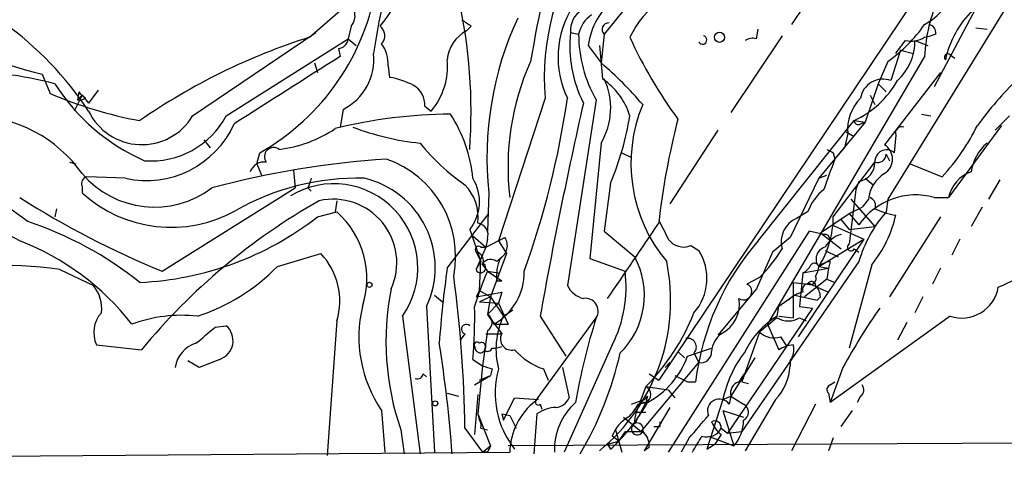
# Model space of a CAD drawing. Extents: x 0 to 878, y 475 to 1374.
# Drawn here: x 151 to 203, y 527 to 551 of the extents above; entities that cross this region are included whole.
import ezdxf

# ---------------------------------------------------------------- set-up
doc = ezdxf.new("R2010")
doc.units = 0
doc.header["$MEASUREMENT"] = 0
doc.layers.add('MAIN', color=5, linetype='CONTINUOUS')

msp = doc.modelspace()

# ---------------------------------------------------------------- linework, layer by layer
at = {"layer": 'MAIN'}
for p, q in [((201.93, 557.6261), (184.404, 531.5488)), ((205.4013, 555.5094), (196.5113, 541.1161)), ((202.0147, 552.8001), (198.9667, 547.0428)), ((165.9467, 549.6674), (168.656, 552.0381)), ((183.3033, 552.0381), (181.5253, 549.8368)), ((192.1087, 551.3608), (191.4313, 550.3448)), ((168.148, 550.2601), (167.9787, 549.5828)), ((174.498, 550.2601), (174.244, 550.0061)), ((159.766, 545.5188), (166.2853, 549.9214)), ((179.7473, 549.9214), (180.1707, 549.8368)), ((181.5253, 549.8368), (181.356, 548.3128)), ((190.9233, 549.7521), (188.214, 545.6881)), ((189.5687, 549.5828), (189.6533, 550.0908)), ((198.4587, 549.6674), (198.7973, 549.7521)), ((199.0513, 549.8368), (198.7973, 549.7521)), ((201.168, 550.1754), (201.7607, 550.0908)), ((161.544, 545.5188), (167.9787, 549.5828)), ((167.9787, 549.5828), (168.402, 549.2441)), ((180.6787, 549.2441), (181.356, 548.3128)), ((181.2713, 549.2441), (181.4407, 547.4661)), ((197.9507, 549.4981), (198.628, 549.2441)), ((197.9507, 549.4981), (198.628, 549.2441)), ((167.4707, 549.0748), (167.5553, 548.6514)), ((198.4587, 548.6514), (190.1613, 534.5121)), ((197.1887, 548.9901), (196.6807, 547.3814)), ((197.1887, 548.9901), (197.866, 548.8208)), ((199.8133, 548.7361), (200.0673, 548.5668)), ((166.2007, 548.3128), (166.37, 547.8048)), ((170.0953, 548.1434), (170.18, 547.5508)), ((196.5113, 548.3974), (196.0033, 547.2121)), ((151.8073, 547.7201), (152.2307, 546.7041)), ((199.3053, 547.8048), (196.342, 543.9948)), ((196.0033, 547.2121), (195.326, 545.1801)), ((196.0033, 547.2121), (196.4267, 546.7888)), ((153.924, 546.6194), (153.5007, 545.7728)), ((153.7547, 546.7888), (153.67, 546.3654)), ((153.67, 546.3654), (153.924, 546.6194)), ((154.0933, 546.4501), (153.924, 546.6194)), ((153.924, 546.6194), (154.2627, 546.1961)), ((154.7707, 546.8734), (154.2627, 546.1961)), ((195.58, 546.6194), (195.834, 546.1114)), ((172.0427, 546.0268), (172.3813, 545.7728)), ((178.3927, 546.4501), (175.9373, 538.9148)), ((181.102, 546.3654), (179.578, 536.5441)), ((167.7247, 545.8574), (167.5553, 544.9261)), ((198.2893, 545.6034), (198.7973, 545.5188)), ((202.184, 544.7568), (202.946, 545.5188)), ((189.6533, 538.9148), (194.7333, 545.2648)), ((195.326, 545.1801), (192.8707, 542.2168)), ((194.7333, 545.2648), (195.326, 545.1801)), ((195.072, 545.0954), (195.326, 545.1801)), ((202.5227, 545.0108), (199.7287, 541.2008)), ((187.5367, 544.7568), (184.9967, 540.8621)), ((194.3947, 544.5874), (194.2253, 543.8254)), ((194.31, 544.6721), (194.7333, 544.4181)), ((196.9347, 544.5028), (196.85, 543.5714)), ((160.3587, 544.2488), (160.6973, 543.8254)), ((181.356, 544.0794), (180.7633, 537.9834)), ((163.1527, 542.9788), (163.322, 543.5714)), ((182.4567, 543.5714), (182.9647, 543.3174)), ((193.6327, 543.5714), (193.7173, 543.2328)), ((193.7173, 543.2328), (194.2253, 543.8254)), ((196.4267, 543.4868), (196.596, 543.1481)), ((153.2467, 543.0634), (153.5853, 542.9788)), ((163.1527, 542.9788), (163.4067, 542.3861)), ((193.6327, 540.1848), (195.834, 543.0634)), ((197.6967, 542.9788), (199.39, 542.3014)), ((165.1, 542.6401), (165.1847, 541.7088)), ((192.8707, 542.2168), (193.294, 542.3861)), ((156.21, 542.2168), (154.178, 542.3014)), ((181.864, 541.9628), (181.5253, 539.4228)), ((192.8707, 542.2168), (191.3467, 539.0841)), ((194.9873, 542.0474), (194.818, 541.6241)), ((195.326, 542.2168), (195.7493, 541.8781)), ((202.438, 542.1321), (201.8453, 541.1161)), ((153.924, 541.7934), (153.924, 541.4548)), ((158.1573, 537.3061), (165.1847, 541.7088)), ((165.862, 541.7088), (166.0313, 541.5394)), ((175.4293, 541.4548), (175.3447, 539.4228)), ((194.818, 541.6241), (194.4793, 538.7454)), ((167.386, 541.0314), (167.3013, 540.4388)), ((194.564, 541.1161), (195.834, 539.6768)), ((195.4953, 541.1161), (195.1567, 540.6928)), ((196.5113, 541.1161), (196.4267, 540.4388)), ((198.9667, 541.2008), (199.7287, 541.2008)), ((152.5693, 540.6081), (152.4847, 540.1848)), ((166.37, 540.1848), (167.386, 540.4388)), ((173.228, 537.4754), (175.4293, 540.3541)), ((192.278, 540.4388), (191.6853, 540.1001)), ((192.9553, 539.3381), (194.4793, 540.3541)), ((194.4793, 540.3541), (195.1567, 540.6928)), ((194.4793, 540.3541), (194.9873, 539.7614)), ((201.5067, 540.6928), (200.914, 539.6768)), ((194.056, 540.0154), (194.4793, 539.5074)), ((199.3053, 540.1848), (196.596, 535.9514)), ((174.4133, 539.5074), (175.006, 537.8141)), ((181.5253, 539.4228), (183.134, 538.0681)), ((192.3627, 539.4228), (184.912, 527.7388)), ((193.1247, 539.2534), (192.3627, 539.4228)), ((192.9553, 539.3381), (194.056, 538.4914)), ((193.548, 539.7614), (195.2413, 538.9994)), ((194.4793, 539.5074), (195.834, 539.6768)), ((174.5827, 539.1688), (175.26, 538.5761)), ((175.26, 538.5761), (176.276, 539.0841)), ((175.3447, 538.9994), (175.26, 538.5761)), ((175.9373, 538.9148), (176.276, 539.0841)), ((175.9373, 538.9148), (176.3607, 538.2374)), ((191.3467, 539.0841), (190.4153, 538.3221)), ((195.2413, 538.9994), (191.77, 533.8348)), ((192.8707, 537.5601), (195.2413, 538.9994)), ((200.3213, 538.9994), (199.898, 538.1528)), ((164.2533, 537.5601), (166.5393, 538.2374)), ((175.26, 538.5761), (174.752, 537.3908)), ((174.752, 538.3221), (175.006, 537.8141)), ((175.006, 538.5761), (175.26, 538.5761)), ((176.3607, 538.2374), (175.514, 535.9514)), ((186.0973, 538.6608), (186.5207, 538.4068)), ((190.4153, 538.3221), (189.5687, 536.3748)), ((193.2093, 538.4068), (193.8867, 538.0681)), ((194.7333, 538.4914), (194.9873, 538.3221)), ((174.752, 537.3908), (175.006, 537.8141)), ((174.9213, 536.2901), (175.006, 537.8141)), ((175.8527, 537.8141), (176.1067, 538.0681)), ((180.7633, 537.9834), (182.626, 537.3061)), ((194.9873, 537.8141), (188.8067, 528.8394)), ((193.4633, 537.8141), (193.3787, 537.4754)), ((152.7387, 537.3908), (154.5167, 536.5441)), ((175.0907, 537.6448), (175.3447, 537.3061)), ((175.3447, 537.3061), (175.9373, 537.2214)), ((175.3447, 537.3061), (176.1067, 536.7981)), ((192.024, 537.2214), (191.8547, 535.4434)), ((192.024, 537.2214), (193.3787, 537.4754)), ((192.8707, 537.5601), (193.3787, 537.4754)), ((193.3787, 537.4754), (193.294, 536.8828)), ((195.6647, 537.6448), (194.4793, 533.2421)), ((199.3053, 537.4754), (198.882, 536.6288)), ((175.8527, 536.7981), (176.1067, 536.7981)), ((189.738, 536.9674), (189.0607, 536.6288)), ((191.516, 536.7134), (192.278, 536.6288)), ((191.516, 536.7134), (191.516, 534.8508)), ((193.294, 536.8828), (192.1087, 535.9514)), ((193.294, 536.8828), (193.7173, 536.7134)), ((174.9213, 536.2901), (174.752, 535.9514)), ((174.752, 535.9514), (176.1067, 536.2054)), ((174.9213, 536.2901), (175.514, 535.9514)), ((176.1067, 536.2054), (175.9373, 535.6128)), ((189.5687, 536.3748), (187.5367, 533.9194)), ((192.4473, 536.6288), (192.786, 536.4594)), ((192.786, 536.4594), (193.3787, 536.2054)), ((172.5507, 536.0361), (172.974, 535.6974)), ((175.514, 535.9514), (174.9213, 535.6974)), ((174.9213, 535.6974), (175.9373, 535.6128)), ((175.514, 535.9514), (175.3447, 535.0201)), ((175.514, 535.9514), (176.1913, 534.9354)), ((191.6007, 536.0361), (190.754, 535.4434)), ((191.6007, 536.0361), (192.786, 535.7821)), ((191.6007, 536.0361), (192.786, 535.7821)), ((192.9553, 535.9514), (192.786, 535.7821)), ((198.374, 535.9514), (197.9507, 535.1048)), ((172.1273, 535.4434), (172.5507, 527.7388)), ((175.3447, 535.0201), (175.9373, 535.6128)), ((175.9373, 535.6128), (176.4453, 534.5121)), ((176.1913, 534.9354), (176.6993, 535.2741)), ((192.532, 535.3588), (188.0447, 528.7548)), ((190.6693, 534.9354), (190.754, 535.4434)), ((191.8547, 535.4434), (192.532, 535.3588)), ((167.386, 534.6814), (166.878, 527.5694)), ((170.8573, 534.9354), (171.7887, 527.6541)), ((175.3447, 535.0201), (175.6833, 534.5121)), ((175.3447, 535.0201), (176.1067, 534.0041)), ((177.8847, 530.4481), (181.102, 534.8508)), ((178.1387, 534.9354), (179.4933, 532.8188)), ((190.754, 534.9354), (191.516, 534.8508)), ((191.8547, 534.8508), (192.1933, 534.6814)), ((199.8133, 534.9354), (193.4633, 530.3634)), ((197.5273, 534.5968), (197.0193, 533.6654)), ((160.9513, 534.3428), (161.544, 534.4274)), ((175.3447, 534.1734), (175.0907, 532.3108)), ((175.6833, 534.5121), (176.4453, 534.5121)), ((175.6833, 534.5121), (176.4453, 534.5121)), ((189.738, 534.0888), (188.8067, 531.4641)), ((190.1613, 534.5121), (190.754, 533.1574)), ((174.1593, 534.0041), (173.9053, 533.6654)), ((175.26, 534.0041), (176.1067, 534.0041)), ((190.8387, 533.8348), (191.1773, 533.3268)), ((154.686, 533.4114), (157.0567, 533.1574)), ((181.9487, 533.4114), (179.4087, 527.7388)), ((185.42, 533.0728), (185.7587, 532.7341)), ((185.928, 532.8188), (187.198, 533.2421)), ((160.1047, 532.2261), (159.512, 532.5648)), ((161.2053, 532.6494), (160.1047, 532.2261)), ((174.5827, 532.6494), (175.0907, 532.3108)), ((186.2667, 532.9881), (186.5207, 532.4801)), ((189.484, 532.7341), (188.214, 530.7021)), ((191.3467, 532.5648), (191.3467, 532.3108)), ((175.0907, 532.3108), (174.8367, 529.7708)), ((175.5987, 532.1414), (175.514, 531.8028)), ((178.308, 532.1414), (178.562, 531.5488)), ((179.324, 532.2261), (179.6627, 530.6174)), ((183.4727, 528.8394), (186.5207, 532.4801)), ((184.7427, 532.2261), (184.9967, 532.4801)), ((194.1407, 532.2261), (193.4633, 530.3634)), ((171.958, 531.8874), (172.1273, 531.7181)), ((174.6673, 531.2948), (175.514, 531.8028)), ((174.9213, 531.5488), (175.514, 531.8028)), ((183.896, 531.8874), (184.404, 531.5488)), ((185.2507, 531.8028), (185.928, 531.4641)), ((185.928, 531.4641), (186.3513, 531.4641)), ((188.8067, 531.4641), (189.1453, 531.3794)), ((193.4633, 531.2948), (193.7173, 531.4641)), ((183.7267, 531.2101), (183.2187, 529.8554)), ((183.7267, 531.2101), (184.912, 531.0408)), ((184.912, 531.0408), (185.2507, 530.6174)), ((173.228, 530.8714), (173.8207, 530.7021)), ((174.8367, 530.7868), (174.6673, 528.6701)), ((176.1913, 529.4321), (176.784, 530.6174)), ((176.784, 530.6174), (178.054, 530.5328)), ((182.9647, 530.2788), (183.388, 530.4481)), ((183.388, 530.4481), (183.7267, 530.3634)), ((183.8113, 530.7021), (183.7267, 530.3634)), ((187.7907, 530.5328), (186.944, 527.9081)), ((187.7907, 530.5328), (188.214, 530.7021)), ((188.214, 530.7021), (188.1293, 530.2788)), ((188.214, 530.7021), (188.8913, 530.2788)), ((190.5847, 530.5328), (188.976, 527.8234)), ((193.3787, 530.8714), (193.4633, 530.3634)), ((195.072, 530.7021), (194.9027, 530.3634)), ((169.7567, 529.9401), (169.926, 527.7388)), ((178.1387, 530.2788), (178.2233, 530.0248)), ((183.7267, 530.3634), (183.134, 529.2628)), ((183.3033, 530.2788), (183.7267, 530.3634)), ((184.9967, 530.1094), (183.642, 527.8234)), ((187.7907, 529.9401), (188.8913, 529.6014)), ((187.7907, 529.9401), (188.3833, 528.0774)), ((192.7013, 530.2788), (191.4313, 527.8234)), ((194.056, 529.0934), (194.6487, 529.9401)), ((174.8367, 529.7708), (174.9213, 529.4321)), ((174.8367, 529.7708), (175.514, 528.0774)), ((176.1067, 529.7708), (176.53, 529.6861)), ((176.1067, 529.7708), (176.1913, 529.4321)), ((176.53, 529.6861), (176.8687, 529.0088)), ((177.9693, 529.7708), (177.8, 527.6541)), ((182.5413, 529.6014), (183.4727, 528.8394)), ((183.2187, 529.8554), (183.7267, 529.8554)), ((170.7727, 528.9241), (170.942, 527.6541)), ((174.1593, 529.0088), (175.0907, 527.7388)), ((175.006, 529.0088), (175.3447, 528.9241)), ((182.118, 528.9241), (182.4567, 527.7388)), ((184.4887, 529.0934), (184.4887, 529.3474)), ((187.706, 529.0088), (188.0447, 528.7548)), ((187.706, 529.0088), (188.0447, 528.7548)), ((238.8447, 528.4161), (176.4453, 528.0774)), ((181.6947, 528.1621), (182.2873, 528.3314)), ((182.2873, 528.3314), (181.9487, 528.5854)), ((182.626, 528.8394), (183.4727, 528.8394)), ((183.5573, 528.8394), (183.8113, 528.5008)), ((186.0127, 528.5008), (185.5893, 527.7388)), ((187.0287, 528.5854), (188.3833, 528.0774)), ((187.706, 528.6701), (187.3673, 528.1621)), ((188.0447, 528.7548), (188.8067, 528.8394)), ((193.6327, 528.5008), (193.3787, 527.8234)), ((175.0907, 527.7388), (175.514, 528.0774)), ((181.6947, 528.1621), (181.864, 527.9081)), ((183.896, 527.9928), (183.642, 527.8234)), ((186.944, 527.9081), (187.3673, 528.1621)), ((64.4313, 526.8921), (176.53, 527.7388)), ((175.3447, 527.7388), (175.0907, 527.7388))]:
    msp.add_line(p, q, dxfattribs=at)
for centre, radius in [((187.6213, 549.6675), 0.2677), ((169.1216, 536.5865), 0.1338), ((172.5929, 530.3212), 0.1338)]:
    msp.add_circle(centre, radius, dxfattribs=at)
for centre, radius, start, end in [((256.3482, 535.0656), 79.8385, 164.974676, 170.387453), ((201.2213, 544.4103), 32.1916, 160.15214, 172.12526), ((191.2713, 547.5149), 12.9225, 145.05491, 184.72645), ((184.111, 548.621), 5.026, 90.52098, 205.59024), ((165.5857, 553.9013), 5.4732, 318.29656, 353.77796), ((157.1928, 554.408), 12.4499, 299.49258, 351.39908), ((187.2541, 547.6578), 4.8137, 93.69365, 155.32445), ((196.8399, 553.3201), 3.3872, 298.54971, 342.33214), ((146.4441, 545.7236), 28.0394, 355.94496, 12.48255), ((206.9654, 548.2412), 8.5166, 155.41774, 177.23929), ((167.5308, 550.7971), 0.818, 318.97483, 63.64168), ((184.2808, 548.782), 3.6317, 126.55121, 172.68967), ((180.9753, 550.0483), 1.2345, 120.97172, 185.89993), ((181.7793, 549.4982), 1.6439, 124.50888, 168.11314), ((204.8728, 547.2752), 5.4488, 135.31601, 167.20305), ((139.55, 536.0851), 17.6158, 33.36324, 54.51692), ((169.3003, 549.7568), 0.6257, 316.83926, 53.55318), ((258.9112, 677.4178), 152.6259, 236.192738, 236.421942), ((192.6821, 543.3458), 17.3561, 154.99061, 186.25496), ((181.751, 550.0908), 0.3398, 85.22235, 228.37626), ((191.9372, 554.9189), 7.9657, 305.04535, 324.95465), ((198.6025, 549.9045), 0.4539, 351.4218, 75.94845), ((158.4194, 574.2595), 27.3507, 241.71079, 256.00999), ((175.12, 548.3214), 1.8988, 117.47325, 175.14515), ((186.2146, 549.1732), 6.5104, 173.40081, 207.21171), ((187.0835, 549.8307), 6.9128, 179.94944, 210.08527), ((186.7202, 549.5283), 0.2303, 209.93935, 76.31367), ((175.9066, 518.0155), 33.182, 107.46722, 124.79411), ((167.4283, 549.6252), 0.552, 274.40507, 355.59493), ((168.2463, 548.2563), 1.8524, 356.50586, 35.37768), ((204.6462, 559.565), 23.9109, 204.4524, 216.47874), ((189.3571, 548.9477), 0.6695, 71.57317, 124.69894), ((27.8237, 676.1894), 211.7104, 323.014196, 323.243324), ((195.1001, 549.4892), 2.8506, 312.31858, 0.17889), ((197.7391, 550.8525), 1.3865, 257.65587, 301.26638), ((1053.7462, -850.1028), 1655.8525, 122.3565973, 122.5857841), ((166.3583, 548.5174), 2.9904, 297.18885, 5.82307), ((199.6863, 548.6091), 0.1796, 45, 225), ((169.5315, 548.1504), 3.7114, 320.16162, 5.12762), ((190.1207, 542.8046), 13.685, 155.87801, 186.73019), ((168.1996, 532.9557), 20.2221, 40.58399, 49.4134), ((147.2358, 527.2116), 20.6778, 75.295, 90.00139), ((161.459, 552.8843), 10.6166, 212.2949, 246.50208), ((169.5032, 543.4043), 4.2014, 62.39504, 80.72982), ((170.8294, 546.0833), 1.2146, 357.33382, 59.27328), ((178.234, 545.933), 3.6308, 329.30146, 24.97628), ((179.3215, 544.3942), 3.732, 17.53821, 55.39952), ((192.6459, 549.812), 5.0034, 294.65757, 330.93605), ((196.2637, 546.2466), 1.209, 69.82335, 170.30939), ((218.9628, 531.8837), 22.0447, 135.0204, 143.45338), ((160.9107, 566.7685), 21.8614, 246.60635, 259.62054), ((154.0084, 546.8731), 0.2673, 198.38073, 251.59893), ((153.7969, 546.8311), 0.4827, 254.75737, 307.88123), ((133.3448, 553.1507), 46.7162, 340.17388, 351.75351), ((421.2019, 491.4543), 246.9217, 167.191274, 169.857749), ((191.0144, 543.007), 8.0775, 157.39798, 220.0071), ((196.7723, 544.7774), 2.3852, 135.46882, 184.56894), ((148.0215, 538.2831), 7.2372, 35.3549, 88.85039), ((157.0824, 547.1194), 3.1247, 205.52767, 329.18656), ((157.5598, 547.6579), 4.5221, 265.76688, 331.76884), ((173.4918, 520.0826), 25.521, 90.21216, 104.03799), ((167.0747, 541.4896), 7.5431, 5.53222, 33.05004), ((166.727, 548.2108), 16.3758, 337.57096, 350.53825), ((157.3106, 547.2122), 5.1152, 257.57495, 335.55484), ((223.7269, 535.4319), 39.5699, 165.48505, 173.59506), ((194.945, 545.2647), 0.2117, 179.97294, 306.87531), ((190.9139, 550.1237), 11.534, 317.29715, 333.68599), ((163.4965, 550.5461), 6.8571, 277.04905, 303.70165), ((173.1575, 557.719), 13.7081, 248.94511, 264.26928), ((197.2592, 544.6016), 0.3392, 73.06616, 196.93384), ((180.375, 550.9489), 10.9961, 218.66168, 235.57939), ((195.8678, 543.2328), 0.8975, 301.89441, 58.10559), ((203.3621, 542.1925), 2.4749, 130.32105, 171.56803), ((164.0417, 543.3598), 0.4827, 52.12814, 217.88123), ((235.8233, 628.351), 94.6976, 243.31362, 243.542749), ((196.4478, 543.1058), 0.6153, 49.17851, 183.95159), ((195.9657, 543.5056), 0.4614, 253.41494, 357.66472), ((173.0746, 495.9744), 47.3576, 93.70946, 105.04453), ((163.5206, 542.3373), 0.7395, 79.07906, 162.84657), ((168.2359, 538.0984), 5.4325, 348.89546, 70.93135), ((274.4457, 512.5812), 86.3516, 159.208834, 160.346372), ((194.7988, 543.0653), 1.0352, 280.49148, 359.89484), ((157.7558, 545.7154), 5.021, 220.25646, 307.06389), ((197.2736, 540.9466), 1.7864, 121.43352, 174.55526), ((201.5066, 540.8409), 1.814, 109.0672, 168.55627), ((145.1168, 532.6276), 9.4066, 50.93143, 102.99233), ((154.2486, 541.9486), 0.3598, 101.31618, 205.55372), ((168.5049, 529.1057), 13.115, 88.60012, 119.47367), ((167.2297, 537.4904), 4.4371, 324.8421, 121.20736), ((292.954, 499.6353), 133.8752, 161.45383, 161.682999), ((167.7583, 537.5051), 4.831, 334.73771, 77.24015), ((172.3669, 540.1517), 2.4886, 352.94637, 43.92546), ((172.5664, 540.9829), 2.3639, 321.37842, 31.46507), ((158.6297, 546.5894), 6.9647, 227.49572, 299.43071), ((194.9737, 539.4083), 2.8859, 129.8437, 159.07937), ((175.9308, 580.9303), 47.1059, 237.50173, 247.83289), ((183.1884, 511.5135), 33.9312, 119.5489, 140.36633), ((167.1956, 537.7507), 3.3633, 335.85296, 102.72596), ((197.979, 537.7109), 3.627, 74.1976, 145.57341), ((195.4104, 540.7774), 0.4561, 338.21492, 68.1706), ((164.2844, 536.9163), 4.6934, 341.7102, 48.63573), ((201.5276, 535.9344), 6.8051, 138.55357, 163.96521), ((197.4002, 543.74), 3.5017, 243.43129, 262.3607), ((146.2905, 531.4788), 8.6056, 59.77903, 121.32355), ((145.0344, 521.7909), 19.1099, 51.34113, 71.66669), ((156.2084, 553.2378), 16.542, 272.64578, 307.90032), ((174.7468, 539.2164), 0.6361, 340.0523, 81.87499), ((-106.1752, 734.7746), 349.9048, 325.356915, 326.145207), ((438.6578, 666.5073), 283.981, 206.45046, 206.679643), ((192.2412, 538.852), 1.3663, 114.00805, 195.30256), ((188.6843, 540.1985), 4.9484, 327.77959, 359.84137), ((190.7448, 541.645), 6.3409, 320.88664, 347.4706), ((145.6206, 525.9916), 13.8572, 37.94309, 68.84309), ((175.6136, 538.6573), 0.788, 301.2169, 32.79464), ((185.7163, 539.5709), 0.9867, 215.39592, 292.71591), ((200.3467, 529.7187), 14.1038, 139.30516, 172.89121), ((193.1671, 538.9572), 0.2992, 351.85365, 98.14635), ((194.3667, 537.9971), 1.2941, 103.89128, 153.42307), ((194.564, 538.5761), 0.1893, 116.57859, 333.42141), ((187.2063, 570.563), 37.316, 293.94824, 301.74672), ((163.94, 535.7397), 3.6048, 342.92777, 43.85806), ((174.879, 538.4491), 0.1796, 45, 225), ((174.6674, 537.8564), 0.4733, 333.44036, 79.70382), ((184.1922, 536.9251), 2.76, 318.7342, 32.46992), ((183.3063, 543.1926), 8.951, 315.93471, 328.31718), ((193.3517, 537.9642), 0.6283, 103.10057, 220.03445), ((174.9975, 537.4839), 0.2626, 200.76803, 69.21157), ((175.5169, 537.3653), 0.5605, 53.19552, 139.49294), ((178.0105, 537.0946), 2.1781, 155.91679, 187.82393), ((174.7695, 535.7658), 10.2643, 309.30441, 11.51104), ((179.364, 536.0365), 4.2826, 314.61781, 28.3196), ((192.6348, 537.4815), 0.2486, 18.42766, 138.94631), ((193.5227, 536.8571), 0.9588, 93.55173, 132.8445), ((150.0008, 519.9691), 17.6355, 81.06875, 133.22872), ((156.7687, 544.9055), 10.4868, 288.06141, 315.53778), ((225.8559, 529.8649), 53.1753, 171.77152, 176.08438), ((195.4408, 528.9433), 21.7667, 157.40583, 162.62492), ((174.1941, 537.2297), 3.0989, 298.72201, 1.41273), ((175.9523, 536.4604), 6.7271, 333.04795, 7.2221), ((191.7274, 537.9412), 0.7785, 292.39455, 337.62187), ((191.6437, 537.687), 1.2335, 329.0227, 354.09529), ((107.9639, 528.1752), 66.2007, 0.721489, 7.70605), ((192.4051, 536.925), 0.3223, 246.77573, 23.22427), ((192.4802, 536.5394), 0.2211, 1.21777, 156.14803), ((153.1141, 535.3497), 1.8422, 352.36076, 40.41643), ((184.1356, 533.5779), 14.1501, 168.59986, 199.20132), ((180.735, 537.1226), 1.2936, 206.56505, 256.1206), ((188.8884, 536.2259), 0.4382, 235.0369, 66.84605), ((192.4284, 534.58), 1.675, 103.97153, 134.13646), ((192.3204, 536.3324), 0.3225, 66.82241, 203.19392), ((191.9998, 535.8927), 0.9573, 3.51548, 42.87922), ((200.4321, 536.7828), 1.9482, 251.48135, 350.44485), ((180.5294, 535.2028), 0.6722, 328.4193, 98.96066), ((186.9393, 535.5516), 1.727, 296.35585, 10.51612), ((156.0617, 534.0708), 1.5256, 137.32967, 205.60931), ((175.4683, 533.84), 6.916, 166.59468, 214.32539), ((150.9026, 534.7647), 23.7744, 354.89542, 1.63587), ((175.2589, 539.5081), 11.8558, 315.58026, 338.19778), ((228.0299, 513.332), 38.8003, 145.41026, 150.85921), ((159.2156, 527.0869), 7.8896, 84.14814, 109.7567), ((175.1329, 534.5968), 0.4733, 296.57588, 63.41871), ((179.9096, 533.1888), 4.1081, 154.83911, 194.77132), ((213.7924, 524.4536), 34.304, 162.35671, 170.07975), ((192.9659, 531.1465), 4.4306, 121.22169, 154.22903), ((209.5141, 510.869), 30.5001, 128.16012, 130.42075), ((191.262, 535.803), 1.1216, 238.09967, 301.90033), ((-51.2214, 787.9072), 330.6239, 309.692071, 309.921265), ((160.8508, 533.6382), 1.0504, 289.72354, 48.70529), ((174.2334, 534.2475), 0.2544, 45, 253.0678), ((190.4999, 534.8787), 1.0975, 226.03371, 287.98095), ((174.7943, 533.4114), 0.1527, 33.70048, 213.66924), ((175.0484, 533.3268), 0.2117, 306.83741, 126.89696), ((176.6256, 533.725), 0.5892, 151.72559, 285.59281), ((185.9377, 533.3039), 0.4561, 316.17276, 101.9456), ((188.5545, 532.9371), 1.3632, 128.49243, 174.28732), ((160.415, 531.9685), 1.6012, 107.43344, 170.74181), ((105.1918, 522.6971), 68.4699, 4.151664, 9.074524), ((174.9637, 533.2844), 0.2862, 171.86423, 351.88123), ((175.3628, 533.3207), 0.2486, 221.05369, 341.57234), ((175.5963, 534.8221), 1.58, 270.08703, 288.84663), ((179.4938, 535.5712), 3.629, 221.69359, 250.92797), ((186.6289, 533.0398), 0.5701, 259.05867, 3.31865), ((194.0979, 529.1361), 6.46, 142.45407, 167.51362), ((191.6, 531.8893), 1.5244, 93.15877, 123.70883), ((190.585, 533.1574), 0.965, 322.11721, 15.26033), ((164.1648, 537.1263), 18.6716, 329.51541, 347.19514), ((181.6507, 534.3661), 4.5486, 298.35954, 340.11257), ((217.6947, 659.226), 133.8752, 251.443679, 251.672862), ((180.4849, 530.8496), 4.7275, 164.14217, 218.47791), ((194.2024, 527.9362), 6.5891, 141.29103, 147.62804), ((188.6685, 532.4063), 2.6799, 315.64555, 357.9578), ((171.6374, 531.942), 0.3252, 251.59291, 350.33493), ((188.8248, 530.8614), 0.6312, 107.28092, 194.61744), ((183.5009, 530.7868), 0.4798, 298.07108, 61.9233), ((193.5421, 531.0589), 0.2487, 108.47137, 228.92894), ((194.8448, 531.037), 0.4047, 304.15342, 39.57533), ((180.0576, 527.6683), 3.5283, 128.01385, 178.85508), ((178.0328, 530.3846), 0.1497, 81.85907, 315.02706), ((178.9064, 530.9203), 0.8147, 275.55735, 338.17378), ((183.3457, 530.9983), 0.5518, 274.39632, 327.53677), ((187.6102, 529.9246), 0.6284, 34.30708, 202.3008), ((179.0276, 528.289), 1.8209, 91.33112, 125.53439), ((182.1985, 527.899), 3.3017, 131.71943, 182.78112), ((175.7715, 534.8057), 9.1854, 315.18304, 331.07765), ((181.6099, 531.0195), 1.8483, 309.89249, 336.37524), ((188.6655, 529.8555), 0.4798, 298.07108, 61.9233), ((174.5401, 529.1357), 0.4829, 344.76361, 37.86666), ((183.7343, 527.9583), 1.8925, 119.74713, 160.6488), ((184.3625, 529.3896), 1.235, 157.84193, 185.89293), ((161.8994, 550.1981), 32.438, 318.01892, 320.77667), ((187.3674, 529.0512), 0.3412, 352.86249, 119.76571), ((186.7365, 529.4675), 2.1551, 319.83155, 359.0588), ((183.2731, 528.9785), 0.3165, 116.0712, 333.92084), ((183.261, 528.9665), 0.3224, 336.78274, 113.20092), ((184.3194, 613.7933), 84.7001, 269.885409, 270.114524), ((186.9439, 529.4068), 0.8597, 252.82329, 332.42458), ((188.8067, 530.0248), 1.7455, 202.83525, 230.90598), ((179.9171, 530.2785), 3.0674, 309.39757, 332.02058), ((182.9105, 528.0896), 0.9902, 354.39016, 49.21796), ((-25.2139, 655.1621), 246.8297, 328.91965, 329.148833), ((260.0693, 485.5881), 94.6305, 153.32033, 153.54954)]:
    msp.add_arc(centre, radius, start, end, dxfattribs=at)

doc.saveas('drawing.dxf')
